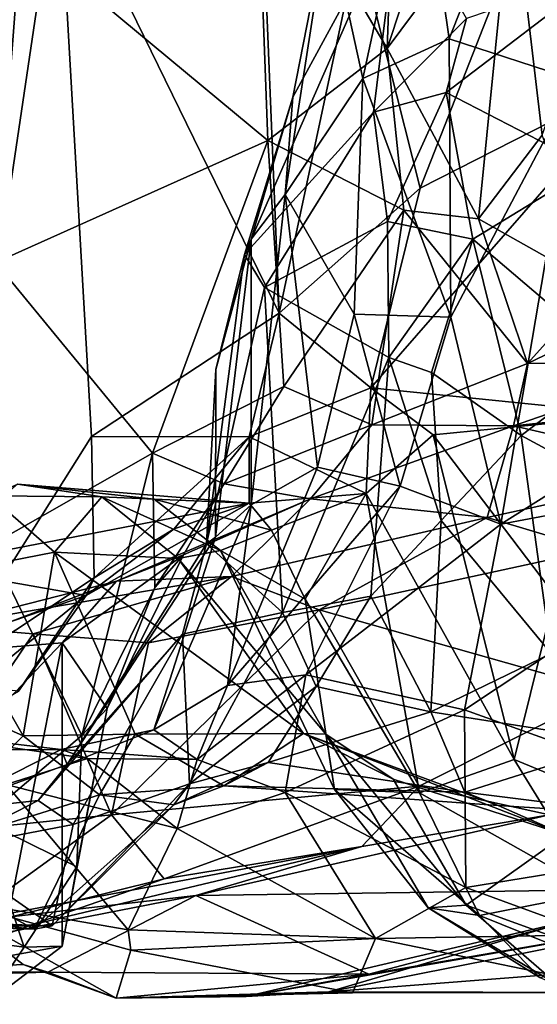
# Model space of a CAD drawing. Extents: x 0 to 16, y -1.4 to -0.5.
# Drawn here: x 3.4 to 3.6, y -1.4 to -0.9 of the extents above; entities that cross this region are included whole.
import ezdxf

# ---------------------------------------------------------------- set-up
doc = ezdxf.new("R2010")
doc.units = 0
doc.header["$MEASUREMENT"] = 0
doc.layers.add('1', color=7, linetype='Continuous')

msp = doc.modelspace()

# ---------------------------------------------------------------- linework, layer by layer
at = {"layer": '1'}
for points in [[(3.5633, -0.97462, 0.4185), (3.53127, -0.84753, 0.42228), (3.65063, -0.7521, 0.36884)], [(3.5633, -0.97462, 0.4185), (3.65063, -0.7521, 0.36884), (3.67953, -0.91541, 0.35613)], [(3.54633, -0.90237, 2.56508), (3.61086, -0.81529, 2.59081), (3.59135, -0.76593, 2.58189)], [(3.59135, -0.76593, 2.58189), (3.55064, -0.78341, 2.57823), (3.54633, -0.90237, 2.56508)], [(3.55064, -0.78341, 2.57823), (3.4784, -0.78708, 2.61831), (3.54633, -0.90237, 2.56508)], [(3.57838, -0.89729, 1.57808), (3.56238, -0.78567, 1.54349), (3.6226, -0.78471, 1.58802)], [(3.6226, -0.78471, 1.58802), (3.64407, -0.91868, 1.61198), (3.57838, -0.89729, 1.57808)], [(3.6226, -0.78471, 1.58802), (3.71014, -0.78088, 1.62077), (3.64407, -0.91868, 1.61198)], [(3.4784, -0.78708, 2.61831), (3.35671, -0.84373, 2.70942), (3.48459, -0.94991, 2.59998)], [(3.4784, -0.78708, 2.61831), (3.48459, -0.94991, 2.59998), (3.54633, -0.90237, 2.56508)], [(3.51547, -0.83507, 1.45919), (3.56238, -0.78567, 1.54349), (3.53368, -0.9178, 1.53131)], [(3.57838, -0.89729, 1.57808), (3.53368, -0.9178, 1.53131), (3.56238, -0.78567, 1.54349)], [(3.37612, -0.80532, 0.3855), (3.31311, -1.23058, 0.37817), (3.3052, -0.86694, 0.37038)], [(3.3933, -1.10326, 0.39684), (3.31311, -1.23058, 0.37817), (3.37612, -0.80532, 0.3855)], [(3.3933, -1.10326, 0.39684), (3.37612, -0.80532, 0.3855), (3.49045, -1.0394, 0.42734)], [(3.49045, -1.0394, 0.42734), (3.37612, -0.80532, 0.3855), (3.48173, -0.82835, 0.41796)], [(3.62653, -0.94728, 2.60712), (3.67805, -0.80045, 2.68916), (3.61086, -0.81529, 2.59081)], [(3.29635, -0.91263, 2.74613), (3.35671, -0.84373, 2.70942), (3.29084, -0.80932, 2.74705)], [(3.59345, -0.99047, 2.57558), (3.61086, -0.81529, 2.59081), (3.54633, -0.90237, 2.56508)], [(3.62653, -0.94728, 2.60712), (3.61086, -0.81529, 2.59081), (3.59345, -0.99047, 2.57558)], [(3.47246, -1.00893, 1.30747), (3.53917, -0.93529, 1.20604), (3.55267, -0.8261, 1.29427)], [(3.49738, -0.92762, 1.40034), (3.47246, -1.00893, 1.30747), (3.55267, -0.8261, 1.29427)], [(3.53127, -0.84753, 0.42228), (3.49045, -1.0394, 0.42734), (3.48173, -0.82835, 0.41796)], [(3.51547, -0.83507, 1.45919), (3.49738, -0.92762, 1.40034), (3.55267, -0.8261, 1.29427)], [(3.58733, -0.88676, 1.21071), (3.55267, -0.8261, 1.29427), (3.53917, -0.93529, 1.20604)], [(3.51547, -0.83507, 1.45919), (3.53368, -0.9178, 1.53131), (3.49351, -0.97799, 1.46875)], [(3.49738, -0.92762, 1.40034), (3.51547, -0.83507, 1.45919), (3.49351, -0.97799, 1.46875)], [(3.34357, -1.0132, 2.70432), (3.35671, -0.84373, 2.70942), (3.29635, -0.91263, 2.74613)], [(3.48459, -0.94991, 2.59998), (3.35671, -0.84373, 2.70942), (3.34357, -1.0132, 2.70432)], [(3.5633, -0.97462, 0.4185), (3.49045, -1.0394, 0.42734), (3.53127, -0.84753, 0.42228)], [(3.65874, -0.86256, 1.24971), (3.57676, -0.9251, 1.16041), (3.65156, -0.96384, 1.17773)], [(3.65874, -0.86256, 1.24971), (3.58733, -0.88676, 1.21071), (3.57676, -0.9251, 1.16041)], [(3.57676, -0.9251, 1.16041), (3.58733, -0.88676, 1.21071), (3.53917, -0.93529, 1.20604)], [(3.57915, -1.04143, 1.58924), (3.53368, -0.9178, 1.53131), (3.57838, -0.89729, 1.57808)], [(3.64407, -0.91868, 1.61198), (3.57915, -1.04143, 1.58924), (3.57838, -0.89729, 1.57808)], [(3.48459, -0.94991, 2.59998), (3.55495, -0.98603, 2.57066), (3.54633, -0.90237, 2.56508)], [(3.54633, -0.90237, 2.56508), (3.55495, -0.98603, 2.57066), (3.59345, -0.99047, 2.57558)], [(3.67953, -0.91541, 0.35613), (3.53772, -1.07802, 0.43493), (3.5633, -0.97462, 0.4185)], [(3.67953, -0.91541, 0.35613), (3.67519, -1.09203, 0.36019), (3.53772, -1.07802, 0.43493)], [(3.5292, -1.03997, 1.5389), (3.49351, -0.97799, 1.46875), (3.53368, -0.9178, 1.53131)], [(3.5292, -1.03997, 1.5389), (3.53368, -0.9178, 1.53131), (3.57915, -1.04143, 1.58924)], [(3.64407, -0.91868, 1.61198), (3.60512, -1.14856, 1.6261), (3.57915, -1.04143, 1.58924)], [(3.70718, -1.08447, 1.66118), (3.60512, -1.14856, 1.6261), (3.64407, -0.91868, 1.61198)], [(3.49738, -0.92762, 1.40034), (3.47587, -1.00111, 1.43306), (3.47246, -1.00893, 1.30747)], [(3.49738, -0.92762, 1.40034), (3.49351, -0.97799, 1.46875), (3.47587, -1.00111, 1.43306)], [(3.57676, -0.9251, 1.16041), (3.53917, -0.93529, 1.20604), (3.54639, -0.99197, 1.14197)], [(3.57676, -0.9251, 1.16041), (3.54639, -0.99197, 1.14197), (3.59051, -1.00103, 1.12462)], [(3.65156, -0.96384, 1.17773), (3.57676, -0.9251, 1.16041), (3.59051, -1.00103, 1.12462)], [(3.48273, -1.02604, 1.2577), (3.53917, -0.93529, 1.20604), (3.47246, -1.00893, 1.30747)], [(3.54639, -0.99197, 1.14197), (3.53917, -0.93529, 1.20604), (3.48273, -1.02604, 1.2577)], [(3.59345, -0.99047, 2.57558), (3.65505, -1.02529, 2.59353), (3.62653, -0.94728, 2.60712)], [(3.34357, -1.0132, 2.70432), (3.42487, -1.11192, 2.61116), (3.48459, -0.94991, 2.59998)], [(3.49272, -1.07737, 2.55795), (3.48459, -0.94991, 2.59998), (3.42487, -1.11192, 2.61116)], [(3.49272, -1.07737, 2.55795), (3.55495, -0.98603, 2.57066), (3.48459, -0.94991, 2.59998)], [(3.65156, -0.96384, 1.17773), (3.59051, -1.00103, 1.12462), (3.66551, -1.06501, 1.12279)], [(3.49351, -0.97799, 1.46875), (3.47597, -1.13866, 1.48202), (3.47587, -1.00111, 1.43306)], [(3.51021, -1.11904, 1.53807), (3.47597, -1.13866, 1.48202), (3.49351, -0.97799, 1.46875)], [(3.53772, -1.07802, 0.43493), (3.49045, -1.0394, 0.42734), (3.5633, -0.97462, 0.4185)], [(3.49351, -0.97799, 1.46875), (3.5292, -1.03997, 1.5389), (3.51021, -1.11904, 1.53807)], [(3.53837, -1.09723, 2.52227), (3.55495, -0.98603, 2.57066), (3.49272, -1.07737, 2.55795)], [(3.61879, -1.06539, 2.53619), (3.55495, -0.98603, 2.57066), (3.53837, -1.09723, 2.52227)], [(3.59345, -0.99047, 2.57558), (3.55495, -0.98603, 2.57066), (3.61879, -1.06539, 2.53619)], [(3.54716, -1.06227, 1.1149), (3.54639, -0.99197, 1.14197), (3.48273, -1.02604, 1.2577)], [(3.54639, -0.99197, 1.14197), (3.54716, -1.06227, 1.1149), (3.59051, -1.00103, 1.12462)], [(3.59345, -0.99047, 2.57558), (3.61879, -1.06539, 2.53619), (3.65505, -1.02529, 2.59353)], [(3.45745, -1.15545, 1.43363), (3.47587, -1.00111, 1.43306), (3.47597, -1.13866, 1.48202)], [(3.45754, -1.06855, 1.37004), (3.47587, -1.00111, 1.43306), (3.45745, -1.15545, 1.43363)], [(3.47587, -1.00111, 1.43306), (3.45754, -1.06855, 1.37004), (3.47246, -1.00893, 1.30747)], [(3.56925, -1.07015, 1.09318), (3.59051, -1.00103, 1.12462), (3.54716, -1.06227, 1.1149)], [(3.56925, -1.07015, 1.09318), (3.61567, -1.10269, 1.07601), (3.59051, -1.00103, 1.12462)], [(3.59051, -1.00103, 1.12462), (3.61567, -1.10269, 1.07601), (3.66551, -1.06501, 1.12279)], [(3.47246, -1.00893, 1.30747), (3.45274, -1.15878, 1.3295), (3.48273, -1.02604, 1.2577)], [(3.45754, -1.06855, 1.37004), (3.45274, -1.15878, 1.3295), (3.47246, -1.00893, 1.30747)], [(3.34357, -1.0132, 2.70432), (3.34042, -1.15978, 2.70598), (3.42487, -1.11192, 2.61116)], [(3.61879, -1.06539, 2.53619), (3.70981, -1.0218, 2.61956), (3.65505, -1.02529, 2.59353)], [(3.61879, -1.06539, 2.53619), (3.70556, -1.06505, 2.52284), (3.70981, -1.0218, 2.61956)], [(3.48273, -1.02604, 1.2577), (3.45274, -1.15878, 1.3295), (3.49206, -1.19429, 1.18404)], [(3.54716, -1.06227, 1.1149), (3.48273, -1.02604, 1.2577), (3.49206, -1.19429, 1.18404)], [(3.49045, -1.0394, 0.42734), (3.47477, -1.10338, 0.44549), (3.3933, -1.10326, 0.39684)], [(3.49045, -1.0394, 0.42734), (3.53772, -1.07802, 0.43493), (3.47477, -1.10338, 0.44549)], [(3.51021, -1.11904, 1.53807), (3.5292, -1.03997, 1.5389), (3.55304, -1.12888, 1.59194)], [(3.55304, -1.12888, 1.59194), (3.5292, -1.03997, 1.5389), (3.57915, -1.04143, 1.58924)], [(3.55304, -1.12888, 1.59194), (3.57915, -1.04143, 1.58924), (3.60512, -1.14856, 1.6261)], [(3.54716, -1.06227, 1.1149), (3.49206, -1.19429, 1.18404), (3.53788, -1.18591, 1.10409)], [(3.57428, -1.14678, 1.08171), (3.54716, -1.06227, 1.1149), (3.53788, -1.18591, 1.10409)], [(3.61168, -1.0978, 2.48301), (3.61879, -1.06539, 2.53619), (3.53837, -1.09723, 2.52227)], [(3.56925, -1.07015, 1.09318), (3.54716, -1.06227, 1.1149), (3.57428, -1.14678, 1.08171)], [(3.70556, -1.06505, 2.52284), (3.61879, -1.06539, 2.53619), (3.61168, -1.0978, 2.48301)], [(3.83502, -1.07419, 2.34965), (3.70556, -1.06505, 2.52284), (3.61168, -1.0978, 2.48301)], [(3.66251, -1.12807, 1.05281), (3.66551, -1.06501, 1.12279), (3.61567, -1.10269, 1.07601)], [(3.45274, -1.15878, 1.3295), (3.45754, -1.06855, 1.37004), (3.45745, -1.15545, 1.43363)], [(3.57428, -1.14678, 1.08171), (3.61567, -1.10269, 1.07601), (3.56925, -1.07015, 1.09318)], [(3.61168, -1.0978, 2.48301), (3.71053, -1.12057, 2.29832), (3.83502, -1.07419, 2.34965)], [(3.49272, -1.07737, 2.55795), (3.42487, -1.11192, 2.61116), (3.46196, -1.12773, 2.54679)], [(3.49272, -1.07737, 2.55795), (3.46196, -1.12773, 2.54679), (3.53837, -1.09723, 2.52227)], [(3.53772, -1.07802, 0.43493), (3.53537, -1.13274, 0.46818), (3.47477, -1.10338, 0.44549)], [(3.57009, -1.10241, 0.42505), (3.53537, -1.13274, 0.46818), (3.53772, -1.07802, 0.43493)], [(3.57009, -1.10241, 0.42505), (3.53772, -1.07802, 0.43493), (3.67519, -1.09203, 0.36019)], [(3.60512, -1.14856, 1.6261), (3.70718, -1.08447, 1.66118), (3.781, -1.11544, 1.67904)], [(3.67519, -1.09203, 0.36019), (3.63301, -1.18547, 0.39122), (3.57009, -1.10241, 0.42505)], [(3.53837, -1.09723, 2.52227), (3.46196, -1.12773, 2.54679), (3.50665, -1.13559, 2.47499)], [(3.61168, -1.0978, 2.48301), (3.53837, -1.09723, 2.52227), (3.50665, -1.13559, 2.47499)], [(3.50665, -1.13559, 2.47499), (3.59799, -1.1451, 2.31374), (3.61168, -1.0978, 2.48301)], [(3.59799, -1.1451, 2.31374), (3.71053, -1.12057, 2.29832), (3.61168, -1.0978, 2.48301)], [(3.31311, -1.23058, 0.37817), (3.3933, -1.10326, 0.39684), (3.39457, -1.17638, 0.41695)], [(3.47477, -1.10338, 0.44549), (3.39457, -1.17638, 0.41695), (3.3933, -1.10326, 0.39684)], [(3.47477, -1.10338, 0.44549), (3.43609, -1.15104, 0.48103), (3.39457, -1.17638, 0.41695)], [(3.47485, -1.1377, 0.49309), (3.43609, -1.15104, 0.48103), (3.47477, -1.10338, 0.44549)], [(3.47477, -1.10338, 0.44549), (3.53537, -1.13274, 0.46818), (3.47485, -1.1377, 0.49309)], [(3.53537, -1.13274, 0.46818), (3.57009, -1.10241, 0.42505), (3.6119, -1.27041, 0.44619)], [(3.6119, -1.27041, 0.44619), (3.57009, -1.10241, 0.42505), (3.63301, -1.18547, 0.39122)], [(3.63118, -1.21553, 1.03549), (3.61567, -1.10269, 1.07601), (3.57428, -1.14678, 1.08171)], [(3.66251, -1.12807, 1.05281), (3.61567, -1.10269, 1.07601), (3.63118, -1.21553, 1.03549)], [(3.38823, -1.25799, 2.63664), (3.42487, -1.11192, 2.61116), (3.34042, -1.15978, 2.70598)], [(3.4261, -1.18137, 2.56685), (3.42487, -1.11192, 2.61116), (3.38823, -1.25799, 2.63664)], [(3.46196, -1.12773, 2.54679), (3.42487, -1.11192, 2.61116), (3.4261, -1.18137, 2.56685)], [(3.60512, -1.14856, 1.6261), (3.781, -1.11544, 1.67904), (3.58623, -1.24476, 1.63532)], [(3.76294, -1.30815, 1.67633), (3.58623, -1.24476, 1.63532), (3.781, -1.11544, 1.67904)], [(3.47597, -1.13866, 1.48202), (3.51021, -1.11904, 1.53807), (3.46359, -1.23211, 1.58534)], [(3.55304, -1.12888, 1.59194), (3.46359, -1.23211, 1.58534), (3.51021, -1.11904, 1.53807)], [(3.65394, -1.16192, 2.25642), (3.71053, -1.12057, 2.29832), (3.59799, -1.1451, 2.31374)], [(3.35504, -1.12793, 0.67448), (3.30504, -1.17059, 0.55431), (3.47485, -1.1377, 0.49309)], [(3.39856, -1.13453, 0.74011), (3.3405, -1.13394, 0.77669), (3.35504, -1.12793, 0.67448)], [(3.47485, -1.1377, 0.49309), (3.42566, -1.13567, 0.60516), (3.35504, -1.12793, 0.67448)], [(3.42566, -1.13567, 0.60516), (3.39856, -1.13453, 0.74011), (3.35504, -1.12793, 0.67448)], [(3.4261, -1.18137, 2.56685), (3.44094, -1.16443, 2.51507), (3.46196, -1.12773, 2.54679)], [(3.46196, -1.12773, 2.54679), (3.44094, -1.16443, 2.51507), (3.50665, -1.13559, 2.47499)], [(3.50411, -1.22662, 1.61185), (3.46359, -1.23211, 1.58534), (3.55304, -1.12888, 1.59194)], [(3.50411, -1.22662, 1.61185), (3.55304, -1.12888, 1.59194), (3.60512, -1.14856, 1.6261)], [(3.37421, -1.16319, 0.84998), (3.31055, -1.1755, 0.89869), (3.3405, -1.13394, 0.77669)], [(3.3405, -1.13394, 0.77669), (3.39856, -1.13453, 0.74011), (3.37421, -1.16319, 0.84998)], [(3.37421, -1.16319, 0.84998), (3.39856, -1.13453, 0.74011), (3.43814, -1.16645, 0.77305)], [(3.45994, -1.16232, 0.65337), (3.43814, -1.16645, 0.77305), (3.39856, -1.13453, 0.74011)], [(3.45994, -1.16232, 0.65337), (3.39856, -1.13453, 0.74011), (3.42566, -1.13567, 0.60516)], [(3.46571, -1.17567, 2.3563), (3.50665, -1.13559, 2.47499), (3.4062, -1.17822, 2.43537)], [(3.44094, -1.16443, 2.51507), (3.4062, -1.17822, 2.43537), (3.50665, -1.13559, 2.47499)], [(3.47485, -1.1377, 0.49309), (3.48647, -1.15179, 0.53238), (3.42566, -1.13567, 0.60516)], [(3.48647, -1.15179, 0.53238), (3.45994, -1.16232, 0.65337), (3.42566, -1.13567, 0.60516)], [(3.50665, -1.13559, 2.47499), (3.46571, -1.17567, 2.3563), (3.59799, -1.1451, 2.31374)], [(3.53537, -1.13274, 0.46818), (3.48647, -1.15179, 0.53238), (3.47485, -1.1377, 0.49309)], [(3.53537, -1.13274, 0.46818), (3.50385, -1.18754, 0.56233), (3.48647, -1.15179, 0.53238)], [(3.50385, -1.18754, 0.56233), (3.53537, -1.13274, 0.46818), (3.56304, -1.28772, 0.52657)], [(3.56304, -1.28772, 0.52657), (3.53537, -1.13274, 0.46818), (3.6119, -1.27041, 0.44619)], [(3.30504, -1.17059, 0.55431), (3.39059, -1.1856, 0.47317), (3.47485, -1.1377, 0.49309)], [(3.39059, -1.1856, 0.47317), (3.43609, -1.15104, 0.48103), (3.47485, -1.1377, 0.49309)], [(3.46359, -1.23211, 1.58534), (3.42559, -1.2551, 1.5738), (3.47597, -1.13866, 1.48202)], [(3.42559, -1.2551, 1.5738), (3.45745, -1.15545, 1.43363), (3.47597, -1.13866, 1.48202)], [(3.51114, -1.19306, 2.28645), (3.59799, -1.1451, 2.31374), (3.46571, -1.17567, 2.3563)], [(3.59799, -1.1451, 2.31374), (3.51114, -1.19306, 2.28645), (3.65394, -1.16192, 2.25642)], [(3.56883, -1.24573, 1.04686), (3.57428, -1.14678, 1.08171), (3.53788, -1.18591, 1.10409)], [(3.56883, -1.24573, 1.04686), (3.63118, -1.21553, 1.03549), (3.57428, -1.14678, 1.08171)], [(3.39059, -1.1856, 0.47317), (3.39457, -1.17638, 0.41695), (3.43609, -1.15104, 0.48103)], [(3.48647, -1.15179, 0.53238), (3.50385, -1.18754, 0.56233), (3.45994, -1.16232, 0.65337)], [(3.58623, -1.24476, 1.63532), (3.50411, -1.22662, 1.61185), (3.60512, -1.14856, 1.6261)], [(3.45274, -1.15878, 1.3295), (3.45745, -1.15545, 1.43363), (3.38072, -1.273, 1.45885)], [(3.42559, -1.2551, 1.5738), (3.38072, -1.273, 1.45885), (3.45745, -1.15545, 1.43363)], [(3.33647, -1.30187, 2.70813), (3.38823, -1.25799, 2.63664), (3.34042, -1.15978, 2.70598)], [(3.45274, -1.15878, 1.3295), (3.38072, -1.273, 1.45885), (3.44038, -1.20561, 1.30333)], [(3.45994, -1.16232, 0.65337), (3.51449, -1.25728, 0.79067), (3.43814, -1.16645, 0.77305)], [(3.45274, -1.15878, 1.3295), (3.44038, -1.20561, 1.30333), (3.49206, -1.19429, 1.18404)], [(3.51905, -1.28601, 0.65771), (3.45994, -1.16232, 0.65337), (3.50385, -1.18754, 0.56233)], [(3.51905, -1.28601, 0.65771), (3.51449, -1.25728, 0.79067), (3.45994, -1.16232, 0.65337)], [(3.66037, -1.23536, 2.19021), (3.65394, -1.16192, 2.25642), (3.51114, -1.19306, 2.28645)], [(3.37421, -1.16319, 0.84998), (3.35786, -1.25825, 0.98192), (3.31055, -1.1755, 0.89869)], [(3.37421, -1.16319, 0.84998), (3.4158, -1.25738, 0.94942), (3.35786, -1.25825, 0.98192)], [(3.37421, -1.16319, 0.84998), (3.43814, -1.16645, 0.77305), (3.50302, -1.25706, 0.85259)], [(3.37421, -1.16319, 0.84998), (3.50302, -1.25706, 0.85259), (3.4158, -1.25738, 0.94942)], [(3.37811, -1.21004, 2.48312), (3.44094, -1.16443, 2.51507), (3.40135, -1.24405, 2.55618)], [(3.37811, -1.21004, 2.48312), (3.4062, -1.17822, 2.43537), (3.44094, -1.16443, 2.51507)], [(3.4261, -1.18137, 2.56685), (3.40135, -1.24405, 2.55618), (3.44094, -1.16443, 2.51507)], [(3.43814, -1.16645, 0.77305), (3.51449, -1.25728, 0.79067), (3.50302, -1.25706, 0.85259)], [(3.33332, -1.20544, 0.49335), (3.39059, -1.1856, 0.47317), (3.30504, -1.17059, 0.55431)], [(3.31055, -1.1755, 0.89869), (3.35786, -1.25825, 0.98192), (3.25343, -1.21139, 0.94745)], [(3.35554, -1.23518, 0.42675), (3.31311, -1.23058, 0.37817), (3.39457, -1.17638, 0.41695)], [(3.31498, -1.20142, 2.35642), (3.46571, -1.17567, 2.3563), (3.4062, -1.17822, 2.43537)], [(3.36312, -1.20539, 2.33296), (3.46571, -1.17567, 2.3563), (3.31498, -1.20142, 2.35642)], [(3.39059, -1.1856, 0.47317), (3.35554, -1.23518, 0.42675), (3.39457, -1.17638, 0.41695)], [(3.42279, -1.2101, 2.30315), (3.46571, -1.17567, 2.3563), (3.36312, -1.20539, 2.33296)], [(3.42279, -1.2101, 2.30315), (3.51114, -1.19306, 2.28645), (3.46571, -1.17567, 2.3563)], [(3.30764, -1.21571, 2.41975), (3.4062, -1.17822, 2.43537), (3.37811, -1.21004, 2.48312)], [(3.4062, -1.17822, 2.43537), (3.30764, -1.21571, 2.41975), (3.31498, -1.20142, 2.35642)], [(3.4261, -1.18137, 2.56685), (3.38823, -1.25799, 2.63664), (3.40135, -1.24405, 2.55618)], [(3.26459, -1.28849, 0.45855), (3.39059, -1.1856, 0.47317), (3.33332, -1.20544, 0.49335)], [(3.26459, -1.28849, 0.45855), (3.35554, -1.23518, 0.42675), (3.39059, -1.1856, 0.47317)], [(3.49206, -1.19429, 1.18404), (3.5095, -1.2326, 1.11134), (3.53788, -1.18591, 1.10409)], [(3.51905, -1.28601, 0.65771), (3.50385, -1.18754, 0.56233), (3.56304, -1.28772, 0.52657)], [(3.5095, -1.2326, 1.11134), (3.56883, -1.24573, 1.04686), (3.53788, -1.18591, 1.10409)], [(3.63301, -1.18547, 0.39122), (3.70583, -1.30929, 0.39385), (3.6119, -1.27041, 0.44619)], [(3.42279, -1.2101, 2.30315), (3.40364, -1.2992, 2.22116), (3.51114, -1.19306, 2.28645)], [(3.51114, -1.19306, 2.28645), (3.40364, -1.2992, 2.22116), (3.56284, -1.28421, 2.17234)], [(3.44403, -1.28301, 1.1539), (3.49206, -1.19429, 1.18404), (3.44038, -1.20561, 1.30333)], [(3.5095, -1.2326, 1.11134), (3.49206, -1.19429, 1.18404), (3.44403, -1.28301, 1.1539)], [(3.66037, -1.23536, 2.19021), (3.51114, -1.19306, 2.28645), (3.56284, -1.28421, 2.17234)], [(3.29217, -1.31054, 2.28529), (3.36312, -1.20539, 2.33296), (3.31498, -1.20142, 2.35642)], [(3.29217, -1.31054, 2.28529), (3.40364, -1.2992, 2.22116), (3.36312, -1.20539, 2.33296)], [(3.42279, -1.2101, 2.30315), (3.36312, -1.20539, 2.33296), (3.40364, -1.2992, 2.22116)], [(3.44038, -1.20561, 1.30333), (3.36576, -1.29164, 1.37), (3.38372, -1.30414, 1.27991)], [(3.38072, -1.273, 1.45885), (3.36576, -1.29164, 1.37), (3.44038, -1.20561, 1.30333)], [(3.44038, -1.20561, 1.30333), (3.38372, -1.30414, 1.27991), (3.44403, -1.28301, 1.1539)], [(3.25343, -1.21139, 0.94745), (3.35786, -1.25825, 0.98192), (3.29446, -1.32093, 1.05199)], [(3.37811, -1.21004, 2.48312), (3.34584, -1.37298, 2.53919), (3.2946, -1.29752, 2.45326)], [(3.30764, -1.21571, 2.41975), (3.37811, -1.21004, 2.48312), (3.2946, -1.29752, 2.45326)], [(3.37811, -1.21004, 2.48312), (3.37813, -1.36708, 2.58671), (3.34584, -1.37298, 2.53919)], [(3.37811, -1.21004, 2.48312), (3.40135, -1.24405, 2.55618), (3.37813, -1.36708, 2.58671)], [(3.63118, -1.21553, 1.03549), (3.56883, -1.24573, 1.04686), (3.66862, -1.26144, 1.00936)], [(3.49347, -1.2876, 1.64165), (3.44788, -1.27043, 1.63296), (3.50411, -1.22662, 1.61185)], [(3.44788, -1.27043, 1.63296), (3.46359, -1.23211, 1.58534), (3.50411, -1.22662, 1.61185)], [(3.50411, -1.22662, 1.61185), (3.58623, -1.24476, 1.63532), (3.49347, -1.2876, 1.64165)], [(3.46359, -1.23211, 1.58534), (3.44788, -1.27043, 1.63296), (3.42559, -1.2551, 1.5738)], [(3.44403, -1.28301, 1.1539), (3.48468, -1.27207, 1.07505), (3.5095, -1.2326, 1.11134)], [(3.56883, -1.24573, 1.04686), (3.5095, -1.2326, 1.11134), (3.48468, -1.27207, 1.07505)], [(3.56284, -1.28421, 2.17234), (3.63021, -1.29909, 2.09229), (3.66037, -1.23536, 2.19021)], [(3.3856, -1.32604, 2.6467), (3.37813, -1.36708, 2.58671), (3.40135, -1.24405, 2.55618)], [(3.40135, -1.24405, 2.55618), (3.38823, -1.25799, 2.63664), (3.3856, -1.32604, 2.6467)], [(3.48468, -1.27207, 1.07505), (3.58643, -1.28743, 0.98253), (3.56883, -1.24573, 1.04686)], [(3.58623, -1.24476, 1.63532), (3.58701, -1.33676, 1.64834), (3.49347, -1.2876, 1.64165)], [(3.66862, -1.26144, 1.00936), (3.56883, -1.24573, 1.04686), (3.58643, -1.28743, 0.98253)], [(3.58623, -1.24476, 1.63532), (3.76294, -1.30815, 1.67633), (3.58701, -1.33676, 1.64834)], [(3.27565, -1.25331, 1.74139), (3.23178, -1.26577, 1.56821), (3.37761, -1.26531, 1.62205)], [(3.39127, -1.26997, 1.66283), (3.27565, -1.25331, 1.74139), (3.37761, -1.26531, 1.62205)], [(3.27565, -1.25331, 1.74139), (3.39127, -1.26997, 1.66283), (3.34913, -1.28335, 1.7426)], [(3.35786, -1.25825, 0.98192), (3.39749, -1.28879, 1.02368), (3.29446, -1.32093, 1.05199)], [(3.33647, -1.30187, 2.70813), (3.3856, -1.32604, 2.6467), (3.38823, -1.25799, 2.63664)], [(3.39749, -1.28879, 1.02368), (3.35786, -1.25825, 0.98192), (3.4158, -1.25738, 0.94942)], [(3.37761, -1.26531, 1.62205), (3.42559, -1.2551, 1.5738), (3.44788, -1.27043, 1.63296)], [(3.42559, -1.2551, 1.5738), (3.37761, -1.26531, 1.62205), (3.38072, -1.273, 1.45885)], [(3.39749, -1.28879, 1.02368), (3.4158, -1.25738, 0.94942), (3.46177, -1.28413, 1.00559)], [(3.4158, -1.25738, 0.94942), (3.50302, -1.25706, 0.85259), (3.46177, -1.28413, 1.00559)], [(3.50302, -1.25706, 0.85259), (3.60375, -1.29433, 0.91999), (3.46177, -1.28413, 1.00559)], [(3.54939, -1.28064, 0.82044), (3.50302, -1.25706, 0.85259), (3.51449, -1.25728, 0.79067)], [(3.50302, -1.25706, 0.85259), (3.54939, -1.28064, 0.82044), (3.63815, -1.30947, 0.86533)], [(3.60375, -1.29433, 0.91999), (3.50302, -1.25706, 0.85259), (3.63815, -1.30947, 0.86533)], [(3.51905, -1.28601, 0.65771), (3.5674, -1.34736, 0.65908), (3.51449, -1.25728, 0.79067)], [(3.54939, -1.28064, 0.82044), (3.51449, -1.25728, 0.79067), (3.58711, -1.34583, 0.75932)], [(3.58711, -1.34583, 0.75932), (3.51449, -1.25728, 0.79067), (3.5674, -1.34736, 0.65908)], [(3.68174, -1.29934, 0.96117), (3.66862, -1.26144, 1.00936), (3.58643, -1.28743, 0.98253)], [(3.23178, -1.26577, 1.56821), (3.31451, -1.29731, 1.47966), (3.37761, -1.26531, 1.62205)], [(3.31451, -1.29731, 1.47966), (3.38072, -1.273, 1.45885), (3.37761, -1.26531, 1.62205)], [(3.44788, -1.27043, 1.63296), (3.39127, -1.26997, 1.66283), (3.37761, -1.26531, 1.62205)], [(3.38072, -1.273, 1.45885), (3.31451, -1.29731, 1.47966), (3.36576, -1.29164, 1.37)], [(3.43757, -1.3062, 1.67252), (3.34913, -1.28335, 1.7426), (3.39127, -1.26997, 1.66283)], [(3.39127, -1.26997, 1.66283), (3.44788, -1.27043, 1.63296), (3.43757, -1.3062, 1.67252)], [(3.43595, -1.29404, 1.07101), (3.46177, -1.28413, 1.00559), (3.48468, -1.27207, 1.07505)], [(3.44403, -1.28301, 1.1539), (3.43595, -1.29404, 1.07101), (3.48468, -1.27207, 1.07505)], [(3.49347, -1.2876, 1.64165), (3.43757, -1.3062, 1.67252), (3.44788, -1.27043, 1.63296)], [(3.48468, -1.27207, 1.07505), (3.46177, -1.28413, 1.00559), (3.58643, -1.28743, 0.98253)], [(3.56304, -1.28772, 0.52657), (3.6119, -1.27041, 0.44619), (3.65447, -1.33932, 0.4553)], [(3.65447, -1.33932, 0.4553), (3.6119, -1.27041, 0.44619), (3.70583, -1.30929, 0.39385)], [(3.34913, -1.28335, 1.7426), (3.41232, -1.35873, 1.70953), (3.31227, -1.3415, 1.84806)], [(3.43757, -1.3062, 1.67252), (3.41232, -1.35873, 1.70953), (3.34913, -1.28335, 1.7426)], [(3.43595, -1.29404, 1.07101), (3.44403, -1.28301, 1.1539), (3.37293, -1.35667, 1.17382)], [(3.44403, -1.28301, 1.1539), (3.38372, -1.30414, 1.27991), (3.37293, -1.35667, 1.17382)], [(3.46177, -1.28413, 1.00559), (3.43595, -1.29404, 1.07101), (3.39749, -1.28879, 1.02368)], [(3.56284, -1.28421, 2.17234), (3.40364, -1.2992, 2.22116), (3.43094, -1.3323, 2.15577)], [(3.56284, -1.28421, 2.17234), (3.43094, -1.3323, 2.15577), (3.53312, -1.31551, 2.09901)], [(3.60375, -1.29433, 0.91999), (3.58643, -1.28743, 0.98253), (3.46177, -1.28413, 1.00559)], [(3.56284, -1.28421, 2.17234), (3.53312, -1.31551, 2.09901), (3.63021, -1.29909, 2.09229)], [(3.63815, -1.30947, 0.86533), (3.54939, -1.28064, 0.82044), (3.58711, -1.34583, 0.75932)], [(3.29446, -1.32093, 1.05199), (3.39749, -1.28879, 1.02368), (3.36359, -1.35841, 1.11963)], [(3.36359, -1.35841, 1.11963), (3.39749, -1.28879, 1.02368), (3.43595, -1.29404, 1.07101)], [(3.49347, -1.2876, 1.64165), (3.54019, -1.36313, 1.65591), (3.43757, -1.3062, 1.67252)], [(3.54019, -1.36313, 1.65591), (3.49347, -1.2876, 1.64165), (3.58701, -1.33676, 1.64834)], [(3.56304, -1.28772, 0.52657), (3.59407, -1.35118, 0.55253), (3.51905, -1.28601, 0.65771)], [(3.59407, -1.35118, 0.55253), (3.5674, -1.34736, 0.65908), (3.51905, -1.28601, 0.65771)], [(3.65447, -1.33932, 0.4553), (3.59407, -1.35118, 0.55253), (3.56304, -1.28772, 0.52657)], [(3.58643, -1.28743, 0.98253), (3.60375, -1.29433, 0.91999), (3.68174, -1.29934, 0.96117)], [(3.31628, -1.31716, 1.33432), (3.36576, -1.29164, 1.37), (3.31451, -1.29731, 1.47966)], [(3.36576, -1.29164, 1.37), (3.31628, -1.31716, 1.33432), (3.38372, -1.30414, 1.27991)], [(3.43595, -1.29404, 1.07101), (3.37293, -1.35667, 1.17382), (3.36359, -1.35841, 1.11963)], [(3.60375, -1.29433, 0.91999), (3.63815, -1.30947, 0.86533), (3.68174, -1.29934, 0.96117)], [(3.31957, -1.35992, 2.19658), (3.40364, -1.2992, 2.22116), (3.29217, -1.31054, 2.28529)], [(3.43094, -1.3323, 2.15577), (3.40364, -1.2992, 2.22116), (3.31957, -1.35992, 2.19658)], [(3.53312, -1.31551, 2.09901), (3.44717, -1.34096, 2.04249), (3.63021, -1.29909, 2.09229)], [(3.70556, -1.33734, 2.02566), (3.63021, -1.29909, 2.09229), (3.44717, -1.34096, 2.04249)], [(3.33647, -1.30187, 2.70813), (3.3031, -1.36027, 2.68385), (3.3584, -1.36759, 2.65925)], [(3.37293, -1.35667, 1.17382), (3.38372, -1.30414, 1.27991), (3.31628, -1.31716, 1.33432)], [(3.33647, -1.30187, 2.70813), (3.3584, -1.36759, 2.65925), (3.3856, -1.32604, 2.6467)], [(3.41232, -1.35873, 1.70953), (3.43757, -1.3062, 1.67252), (3.54019, -1.36313, 1.65591)], [(3.58701, -1.33676, 1.64834), (3.76294, -1.30815, 1.67633), (3.65384, -1.36123, 1.67133)], [(3.66614, -1.37461, 0.77395), (3.63815, -1.30947, 0.86533), (3.58711, -1.34583, 0.75932)], [(3.30927, -1.35653, 1.17429), (3.37293, -1.35667, 1.17382), (3.31628, -1.31716, 1.33432)], [(3.44717, -1.34096, 2.04249), (3.53312, -1.31551, 2.09901), (3.32583, -1.35483, 2.054)], [(3.36179, -1.3563, 2.13197), (3.32583, -1.35483, 2.054), (3.53312, -1.31551, 2.09901)], [(3.36179, -1.3563, 2.13197), (3.53312, -1.31551, 2.09901), (3.43094, -1.3323, 2.15577)], [(3.29446, -1.32093, 1.05199), (3.36359, -1.35841, 1.11963), (3.28421, -1.35011, 1.13478)], [(3.3584, -1.36759, 2.65925), (3.37813, -1.36708, 2.58671), (3.3856, -1.32604, 2.6467)], [(3.51607, -1.39086, 1.76985), (3.84199, -1.32612, 1.9019), (3.64197, -1.35375, 1.86101)], [(3.81749, -1.36738, 1.82305), (3.84199, -1.32612, 1.9019), (3.51607, -1.39086, 1.76985)], [(3.43094, -1.3323, 2.15577), (3.31957, -1.35992, 2.19658), (3.36179, -1.3563, 2.13197)], [(3.53669, -1.38171, 1.96655), (3.70556, -1.33734, 2.02566), (3.44717, -1.34096, 2.04249)], [(3.70556, -1.33734, 2.02566), (3.53669, -1.38171, 1.96655), (3.71813, -1.35037, 1.97907)], [(3.65384, -1.36123, 1.67133), (3.54019, -1.36313, 1.65591), (3.58701, -1.33676, 1.64834)], [(3.66334, -1.37919, 0.50657), (3.59407, -1.35118, 0.55253), (3.65447, -1.33932, 0.4553)], [(3.22323, -1.38471, 1.98106), (3.37066, -1.38057, 1.95277), (3.44717, -1.34096, 2.04249)], [(3.44717, -1.34096, 2.04249), (3.32583, -1.35483, 2.054), (3.22323, -1.38471, 1.98106)], [(3.35787, -1.3766, 1.87432), (3.28107, -1.38038, 1.90679), (3.31227, -1.3415, 1.84806)], [(3.41232, -1.35873, 1.70953), (3.41362, -1.36915, 1.72139), (3.31227, -1.3415, 1.84806)], [(3.31227, -1.3415, 1.84806), (3.40608, -1.3941, 1.81137), (3.35787, -1.3766, 1.87432)], [(3.40608, -1.3941, 1.81137), (3.31227, -1.3415, 1.84806), (3.41362, -1.36915, 1.72139)], [(3.37066, -1.38057, 1.95277), (3.53669, -1.38171, 1.96655), (3.44717, -1.34096, 2.04249)], [(3.63503, -1.38753, 0.6721), (3.58711, -1.34583, 0.75932), (3.5674, -1.34736, 0.65908)], [(3.66614, -1.37461, 0.77395), (3.58711, -1.34583, 0.75932), (3.63503, -1.38753, 0.6721)], [(3.36359, -1.35841, 1.11963), (3.30927, -1.35653, 1.17429), (3.28421, -1.35011, 1.13478)], [(3.71813, -1.35037, 1.97907), (3.53669, -1.38171, 1.96655), (3.47323, -1.3932, 1.8548)], [(3.47323, -1.3932, 1.8548), (3.64197, -1.35375, 1.86101), (3.71813, -1.35037, 1.97907)], [(3.62527, -1.38335, 0.5884), (3.63503, -1.38753, 0.6721), (3.5674, -1.34736, 0.65908)], [(3.62527, -1.38335, 0.5884), (3.5674, -1.34736, 0.65908), (3.59407, -1.35118, 0.55253)], [(3.32583, -1.35483, 2.054), (3.36179, -1.3563, 2.13197), (3.27011, -1.39068, 2.18176)], [(3.64197, -1.35375, 1.86101), (3.47323, -1.3932, 1.8548), (3.51607, -1.39086, 1.76985)], [(3.66334, -1.37919, 0.50657), (3.62527, -1.38335, 0.5884), (3.59407, -1.35118, 0.55253)], [(3.27011, -1.39068, 2.18176), (3.36179, -1.3563, 2.13197), (3.31957, -1.35992, 2.19658)], [(3.33857, -1.39724, 2.62282), (3.3584, -1.36759, 2.65925), (3.3031, -1.36027, 2.68385)], [(3.36359, -1.35841, 1.11963), (3.37293, -1.35667, 1.17382), (3.30927, -1.35653, 1.17429)], [(3.41362, -1.36915, 1.72139), (3.41232, -1.35873, 1.70953), (3.54019, -1.36313, 1.65591)], [(3.54019, -1.36313, 1.65591), (3.52839, -1.39122, 1.71372), (3.41362, -1.36915, 1.72139)], [(3.52839, -1.39122, 1.71372), (3.54019, -1.36313, 1.65591), (3.67562, -1.39112, 1.72891)], [(3.54019, -1.36313, 1.65591), (3.65384, -1.36123, 1.67133), (3.67562, -1.39112, 1.72891)], [(3.37813, -1.36708, 2.58671), (3.33857, -1.39724, 2.62282), (3.34584, -1.37298, 2.53919)], [(3.3584, -1.36759, 2.65925), (3.33857, -1.39724, 2.62282), (3.37813, -1.36708, 2.58671)], [(3.41362, -1.36915, 1.72139), (3.52839, -1.39122, 1.71372), (3.40608, -1.3941, 1.81137)], [(3.67562, -1.39112, 1.72891), (3.81749, -1.36738, 1.82305), (3.51607, -1.39086, 1.76985)], [(3.37066, -1.38057, 1.95277), (3.22323, -1.38471, 1.98106), (3.28107, -1.38038, 1.90679)], [(3.35787, -1.3766, 1.87432), (3.37066, -1.38057, 1.95277), (3.28107, -1.38038, 1.90679)], [(3.40608, -1.3941, 1.81137), (3.37066, -1.38057, 1.95277), (3.35787, -1.3766, 1.87432)], [(3.37066, -1.38057, 1.95277), (3.40608, -1.3941, 1.81137), (3.53669, -1.38171, 1.96655)], [(3.53669, -1.38171, 1.96655), (3.40608, -1.3941, 1.81137), (3.47323, -1.3932, 1.8548)], [(3.52839, -1.39122, 1.71372), (3.51607, -1.39086, 1.76985), (3.40608, -1.3941, 1.81137)], [(3.47323, -1.3932, 1.8548), (3.40608, -1.3941, 1.81137), (3.51607, -1.39086, 1.76985)], [(3.51607, -1.39086, 1.76985), (3.52839, -1.39122, 1.71372), (3.67562, -1.39112, 1.72891)]]:
    msp.add_3dface(points, dxfattribs=at)

doc.saveas('drawing.dxf')
